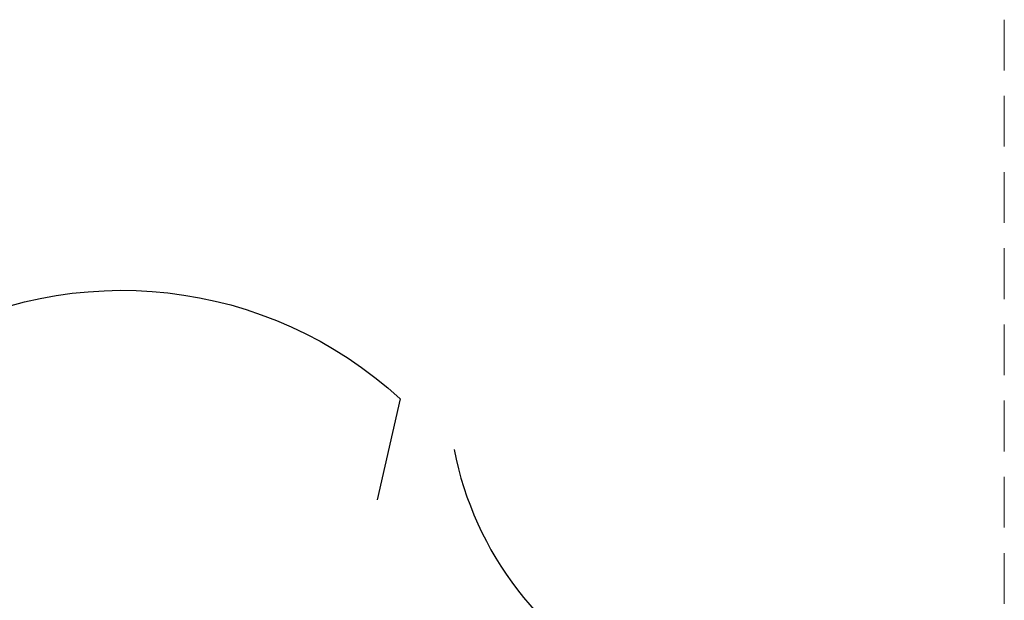
# Model space of a CAD drawing. Extents: x 18939 to 38006, y 318 to 1050.
# Drawn here: x 19432 to 19494, y 664 to 701 of the extents above; entities that cross this region are included whole.
import ezdxf

# ---------------------------------------------------------------- set-up
doc = ezdxf.new("R2010")
doc.units = 0
doc.header["$LTSCALE"] = 50
doc.header["$MEASUREMENT"] = 0
doc.linetypes.add('DASHED2', pattern=[9.525, 6.35, -3.175])
doc.layers.add('LAYER47', color=7, linetype='Continuous')
doc.layers.add('RP_Hilfslinie', color=32, linetype='DASHED2', lineweight=15)

msp = doc.modelspace()

# ---------------------------------------------------------------- linework, layer by layer
at = {"layer": 'LAYER47', "color": 7, "linetype": 'Continuous', "lineweight": 25}
for points in [[(19249.136, 673.641, 0.496107), (19279.324, 658.851), (19321.324, 680.903, -0.388958), (19349.321, 672.85), (19351.465, 669.55, 0.399386), (19388.047, 660.8), (19391.455, 662.774), (19425.624, 680.202, -0.326644), (19455.779, 676.799), (19454.324, 670.501)], [(19249.136, 673.641, 0.496107), (19279.324, 658.851), (19321.324, 680.903, -0.388958), (19349.321, 672.85), (19351.465, 669.55, 0.399386), (19388.047, 660.8), (19391.455, 662.774), (19425.624, 680.202, -0.326644), (19455.779, 676.799), (19454.324, 670.501)], [(19249.136, 673.641, 0.496107), (19279.324, 658.851), (19321.324, 680.903, -0.388958), (19349.321, 672.85), (19351.465, 669.55, 0.399386), (19388.047, 660.8), (19391.455, 662.774), (19425.624, 680.202, -0.326644), (19455.779, 676.799), (19454.324, 670.501)], [(19249.136, 673.641, 0.496107), (19279.324, 658.851), (19321.324, 680.903, -0.388958), (19349.321, 672.85), (19351.465, 669.55, 0.399386), (19388.047, 660.8), (19391.455, 662.774), (19425.624, 680.202, -0.326644), (19455.779, 676.799), (19454.324, 670.501)], [(19249.136, 673.641, 0.496107), (19279.324, 658.851), (19321.324, 680.903, -0.388958), (19349.321, 672.85), (19351.465, 669.55, 0.399386), (19388.047, 660.8), (19391.455, 662.774), (19425.624, 680.202, -0.326644), (19455.779, 676.799), (19454.324, 670.501)], [(19249.136, 673.641, 0.496107), (19279.324, 658.851), (19321.324, 680.903, -0.388958), (19349.321, 672.85), (19351.465, 669.55, 0.399386), (19388.047, 660.8), (19391.455, 662.774), (19425.624, 680.202, -0.326644), (19455.779, 676.799), (19454.324, 670.501)], [(19459.136, 673.641, 0.496107), (19489.324, 658.851), (19493.524, 661.055)], [(19459.136, 673.641, 0.496107), (19489.324, 658.851), (19493.524, 661.055)], [(19459.136, 673.641, 0.496107), (19489.324, 658.851), (19493.524, 661.055)], [(19459.136, 673.641, 0.496107), (19489.324, 658.851), (19493.524, 661.055)], [(19459.136, 673.641, 0.496107), (19489.324, 658.851), (19493.524, 661.055)], [(19459.136, 673.641, 0.496107), (19489.324, 658.851), (19493.524, 661.055)]]:
    msp.add_lwpolyline(points, format="xyb", dxfattribs=at)
at = {"layer": 'RP_Hilfslinie', "lineweight": 18, "ltscale": 0.01}
msp.add_lwpolyline([(19493.524, 700.505), (19493.524, 497.143)], dxfattribs=at)

doc.saveas('drawing.dxf')
